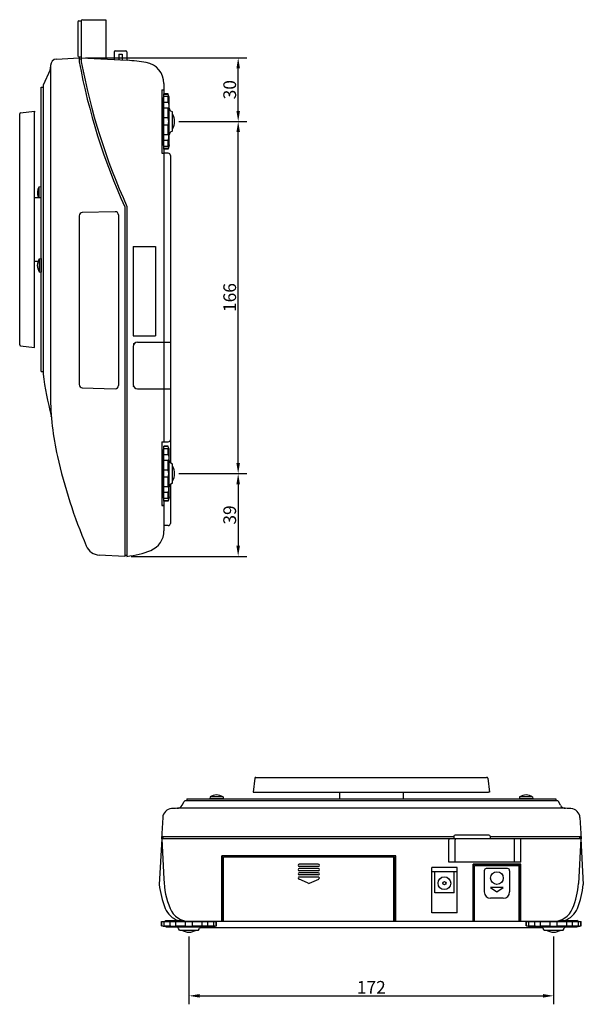
# Model space of a CAD drawing. Extents: x 55 to 678, y 41 to 545.
# Drawn here: x 412 to 678, y 41 to 506 of the extents above; entities that cross this region are included whole.
import ezdxf

# ---------------------------------------------------------------- set-up
doc = ezdxf.new("R2010")
doc.units = 0
doc.header["$LTSCALE"] = 33.670034
doc.layers.get('0').update_dxf_attribs({"linetype": 'CONTINUOUS'})
doc.layers.get('DEFPOINTS').update_dxf_attribs({"linetype": 'CONTINUOUS'})
doc.layers.add('MEASURE', color=8, linetype='CONTINUOUS')
doc.styles.add('AD-STANDARD', font='romans.shx', dxfattribs={"width": 0.8, "bigfont": 'bigfont.shx'})
doc.dimstyles.new('AD-STANDARD', dxfattribs={"dimtxt": 3.5, "dimasz": 2.5, "dimexe": 2, "dimexo": 1, "dimgap": 0.5, "dimtad": 1, "dimdec": 4, "dimdsep": 46, "dimtxsty": 'AD-STANDARD', "dimcen": -2, "dimclrd": 9, "dimclre": 9, "dimclrt": 2, "dimadec": 0, "dimazin": 0, "dimtfac": 1, "dimtdec": 4, "dimtmove": 0, "dimatfit": 3, "dimfxl": 1, "dimtolj": 1, "dimarcsym": 0})

# ---------------------------------------------------------------- blocks, each defined once
blk = doc.blocks.new('*D20')
at = {"layer": 'DEFPOINTS', "color": 0}
for p in [(491.68, 75.34), (663.68, 75.34), (663.68, 45.34)]:
    blk.add_point(p, dxfattribs=at)
at = {"layer": 'MEASURE', "color": 9, "lineweight": -2}
for p, q in [((491.68, 73.34), (491.68, 41.34)), ((663.68, 73.34), (663.68, 41.34)), ((496.68, 45.34), (658.68, 45.34))]:
    blk.add_line(p, q, dxfattribs=at)
at = {"layer": 'MEASURE', "color": 9}
for points in [[(496.68, 46.18), (496.68, 44.51), (491.68, 45.34)], [(658.68, 46.18), (658.68, 44.51), (663.68, 45.34)]]:
    blk.add_solid(points, dxfattribs=at)
at = {"layer": 'MEASURE', "color": 2, "insert": (577.68, 49.34), "char_height": 6, "attachment_point": 5, "style": 'AD-STANDARD'}
blk.add_mtext('\\A1;172', dxfattribs=at)
blk = doc.blocks.new('*D21')
at = {"layer": 'DEFPOINTS', "color": 0}
for p in [(484.89, 457.53), (514.89, 457.53), (484.89, 291.53)]:
    blk.add_point(p, dxfattribs=at)
at = {"layer": 'MEASURE', "color": 9, "lineweight": -2}
for p, q in [((486.89, 457.53), (518.89, 457.53)), ((514.89, 296.53), (514.89, 452.53)), ((486.89, 291.53), (518.89, 291.53))]:
    blk.add_line(p, q, dxfattribs=at)
at = {"layer": 'MEASURE', "color": 9}
for points in [[(514.05, 452.53), (515.72, 452.53), (514.89, 457.53)], [(514.05, 296.53), (515.72, 296.53), (514.89, 291.53)]]:
    blk.add_solid(points, dxfattribs=at)
at = {"layer": 'MEASURE', "color": 2, "insert": (510.89, 374.53), "char_height": 6, "attachment_point": 5, "rotation": 90, "style": 'AD-STANDARD'}
blk.add_mtext('\\A1;166', dxfattribs=at)
blk = doc.blocks.new('*D22')
at = {"layer": 'DEFPOINTS', "color": 0}
for p in [(484.89, 291.53), (462.39, 252.53), (514.89, 252.53)]:
    blk.add_point(p, dxfattribs=at)
at = {"layer": 'MEASURE', "color": 9, "lineweight": -2}
for p, q in [((486.89, 291.53), (518.89, 291.53)), ((514.89, 286.53), (514.89, 257.53)), ((464.39, 252.53), (518.89, 252.53))]:
    blk.add_line(p, q, dxfattribs=at)
at = {"layer": 'MEASURE', "color": 9}
for points in [[(514.05, 286.53), (515.72, 286.53), (514.89, 291.53)], [(514.05, 257.53), (515.72, 257.53), (514.89, 252.53)]]:
    blk.add_solid(points, dxfattribs=at)
at = {"layer": 'MEASURE', "color": 2, "insert": (510.89, 272.03), "char_height": 6, "attachment_point": 5, "rotation": 90, "style": 'AD-STANDARD'}
blk.add_mtext('\\A1;39', dxfattribs=at)
blk = doc.blocks.new('*D23')
at = {"layer": 'DEFPOINTS', "color": 0}
for p in [(440.89, 487.53), (514.89, 487.53), (484.89, 457.53)]:
    blk.add_point(p, dxfattribs=at)
at = {"layer": 'MEASURE', "color": 9, "lineweight": -2}
for p, q in [((442.89, 487.53), (518.89, 487.53)), ((514.89, 462.53), (514.89, 482.53)), ((486.89, 457.53), (518.89, 457.53))]:
    blk.add_line(p, q, dxfattribs=at)
at = {"layer": 'MEASURE', "color": 9}
for points in [[(514.05, 482.53), (515.72, 482.53), (514.89, 487.53)], [(514.05, 462.53), (515.72, 462.53), (514.89, 457.53)]]:
    blk.add_solid(points, dxfattribs=at)
at = {"layer": 'MEASURE', "color": 2, "insert": (510.89, 472.53), "char_height": 6, "attachment_point": 5, "rotation": 90, "style": 'AD-STANDARD'}
blk.add_mtext('\\A1;30', dxfattribs=at)

msp = doc.modelspace()

# ---------------------------------------------------------------- linework, layer by layer
at = {"ltscale": 0.3}
for p, q in [((439.18577, 504.53284), (439.18577, 488.53284)), ((440.88577, 505.03284), (440.88577, 485.73284)), ((452.38577, 505.53284), (452.38577, 486.93015)), ((440.88577, 487.53284), (462.47301, 486.4015)), ((479.88577, 475.43883), (479.88577, 470.53284)), ((478.88577, 472.53284), (479.88577, 472.53284)), ((478.88577, 472.53284), (478.88577, 442.53284)), ((478.88577, 442.53284), (479.88577, 442.53284)), ((479.88577, 444.53284), (479.88577, 417.53284)), ((481.88577, 442.53284), (479.88577, 442.53284)), ((482.88577, 441.53284), (482.88577, 353.53284)), ((462.38577, 417.53284), (462.38577, 252.53284)), ((479.88577, 417.53284), (479.88577, 353.53284)), ((465.38577, 398.53281), (465.38577, 356.53281)), ((475.88577, 398.53281), (475.88577, 356.53281)), ((467.38577, 353.53284), (482.88577, 353.53284)), ((479.88577, 353.53284), (479.88577, 306.53284)), ((482.88577, 353.53284), (482.88577, 296.64686)), ((465.38577, 351.53284), (465.38577, 333.53284)), ((467.38577, 331.53284), (482.88577, 331.53284)), ((478.88577, 306.53284), (481.88577, 306.53284)), ((478.88577, 306.53284), (478.88577, 276.53284)), ((482.88577, 286.41883), (482.88577, 268.03284)), ((479.88577, 278.53284), (479.88577, 264.58371)), ((479.88577, 276.53284), (478.88577, 276.53284)), ((478.88577, 276.53284), (479.88577, 276.53284)), ((481.88577, 267.03284), (479.88577, 267.03284)), ((481.88577, 267.03284), (479.88577, 267.03284)), ((633.1842, 121.04275), (617.1842, 121.04275)), ((478.811, 119.34275), (477.6842, 97.84275)), ((644.6842, 119.34275), (478.811, 119.34275)), ((478.811, 119.34275), (479.80796, 100.31967)), ((676.5574, 119.34275), (617.6842, 119.34275)), ((645.1842, 108.34275), (645.1842, 118.84275)), ((648.1842, 108.34275), (648.1842, 118.84275)), ((676.5574, 119.34275), (675.45296, 98.26874)), ((676.5574, 119.34275), (677.6842, 97.84275)), ((589.1842, 111.34275), (507.1842, 111.34275)), ((507.1842, 80.34275), (507.1842, 111.34275)), ((507.4842, 80.64275), (507.4842, 111.14275)), ((588.8842, 111.14275), (507.4842, 111.14275)), ((507.9842, 80.34275), (507.9842, 110.64275)), ((588.3842, 110.64275), (507.9842, 110.64275)), ((552.6842, 107.34275), (543.6842, 107.34275)), ((588.3842, 80.34275), (588.3842, 110.64275)), ((588.8842, 80.64275), (588.8842, 111.14275)), ((589.1842, 80.34275), (589.1842, 111.34275)), ((648.1842, 108.34275), (614.1842, 108.34275)), ((648.1842, 107.34275), (625.6842, 107.34275)), ((625.6842, 80.34275), (625.6842, 107.34275)), ((625.9342, 80.64275), (625.9342, 107.14275)), ((647.9342, 107.14275), (625.9342, 107.14275)), ((647.9342, 80.64275), (647.9342, 107.14275)), ((648.1842, 80.34275), (648.1842, 107.34275)), ((552.6842, 106.34275), (543.6842, 106.34275)), ((552.6842, 105.34275), (543.6842, 105.34275)), ((552.6842, 104.34275), (543.6842, 104.34275)), ((552.6842, 103.34275), (543.6842, 103.34275)), ((552.6842, 102.34275), (543.6842, 102.34275)), ((618.1842, 105.84005), (606.1842, 105.84005)), ((606.1842, 84.47015), (606.1842, 105.84005)), ((618.1842, 103.84275), (606.1842, 103.84275)), ((607.5842, 93.94275), (607.5842, 103.84275)), ((616.7842, 93.94275), (616.7842, 103.84275)), ((618.1842, 84.47015), (618.1842, 105.84005)), ((647.4342, 106.64275), (626.4342, 106.64275)), ((626.4342, 80.34275), (626.4342, 106.64275)), ((641.9342, 105.34275), (631.9342, 105.34275)), ((647.4342, 80.34275), (647.4342, 106.64275)), ((552.6842, 101.34275), (543.6842, 101.34275)), ((616.7842, 93.94275), (607.5842, 93.94275)), ((639.9342, 96.34275), (633.9342, 96.34275)), ((639.9342, 91.34275), (633.9342, 91.34275)), ((618.1842, 84.47015), (606.1842, 84.47015)), ((663.1842, 80.34275), (489.73507, 80.34275)), ((507.9842, 80.64275), (507.4842, 80.64275)), ((588.8842, 80.64275), (588.3842, 80.64275)), ((626.4342, 80.64275), (625.9342, 80.64275)), ((647.9342, 80.64275), (647.4342, 80.64275)), ((665.63334, 80.34275), (663.1842, 80.34275)), ((658.57018, 77.34275), (496.79822, 77.34275))]:
    msp.add_line(p, q, dxfattribs=at)
for p, q in [((439.68577, 505.03284), (440.88577, 505.03284)), ((441.38577, 505.53284), (452.38577, 505.53284)), ((429.22876, 486.97433), (439.88577, 487.53284)), ((439.68577, 488.03284), (440.88577, 488.03284)), ((439.88577, 487.53284), (439.88577, 485.63969)), ((456.38577, 490.32321), (456.38577, 486.72052)), ((456.88577, 490.82321), (461.88577, 490.82321)), ((458.63577, 489.32321), (460.13577, 489.32321)), ((458.63577, 489.32321), (458.63577, 486.60261)), ((460.13577, 489.32321), (460.13577, 486.52399)), ((462.38577, 490.32321), (462.38577, 486.40608)), ((426.38577, 483.97845), (426.38577, 328.45002)), ((439.88577, 487.03284), (440.88577, 487.03284)), ((440.88577, 487.03284), (440.88577, 485.73284)), ((426.13424, 481.95792), (422.94865, 474.67657)), ((422.02288, 339.72304), (422.02288, 473.72304)), ((422.02288, 473.72304), (422.82288, 473.72304)), ((422.88577, 474.37596), (422.88577, 338.57931)), ((479.88577, 469.03284), (479.38577, 468.53284)), ((479.88577, 444.53284), (479.88577, 470.53284)), ((481.84987, 470.53284), (479.88577, 470.53284)), ((481.84987, 470.30938), (479.88577, 470.30938)), ((481.84987, 469.27998), (479.88577, 469.27998)), ((481.84987, 470.30938), (481.84987, 470.53284)), ((482.38577, 468.53284), (481.84987, 470.53284)), ((481.84987, 466.45858), (481.84987, 469.27998)), ((422.88577, 465.52764), (422.88577, 347.42764)), ((479.38577, 446.53284), (479.38577, 468.53284)), ((481.84987, 466.45858), (479.88577, 466.45858)), ((482.38577, 446.53284), (482.38577, 468.53284)), ((411.82288, 352.32304), (411.82288, 461.12304)), ((412.25805, 461.61882), (418.75805, 462.46882)), ((418.75805, 462.46882), (418.82288, 461.97304)), ((418.82288, 351.47304), (418.82288, 461.97304)), ((479.38577, 464.03284), (478.88577, 464.03284)), ((479.38577, 462.65632), (478.88577, 462.65632)), ((479.38577, 461.30776), (478.88577, 461.30776)), ((481.84987, 463.76357), (479.88577, 463.76357)), ((481.84987, 459.19845), (481.84987, 463.76357)), ((483.88577, 462.03284), (483.13577, 462.46586)), ((483.88577, 453.03284), (483.88577, 462.03284)), ((481.84987, 459.19845), (479.88577, 459.19845)), ((481.84987, 455.86724), (479.88577, 455.86724)), ((481.84987, 451.30211), (481.84987, 455.86724)), ((479.38577, 453.75793), (478.88577, 453.75793)), ((479.38577, 452.40937), (478.88577, 452.40937)), ((479.38577, 451.03284), (478.88577, 451.03284)), ((481.84987, 451.30211), (479.88577, 451.30211)), ((483.88577, 453.03284), (483.13577, 452.59983)), ((479.88577, 446.03284), (479.38577, 446.53284)), ((481.84987, 448.60711), (479.88577, 448.60711)), ((481.84987, 445.78571), (479.88577, 445.78571)), ((481.84987, 445.78571), (481.84987, 448.60711)), ((482.38577, 446.53284), (481.84987, 444.53284)), ((481.84987, 444.75631), (479.88577, 444.75631)), ((481.84987, 444.53284), (479.88577, 444.53284)), ((481.84987, 444.53284), (481.84987, 444.75631)), ((421.02288, 426.78555), (422.02288, 426.87304)), ((421.02288, 421.72304), (421.02288, 426.78555)), ((422.02288, 420.57304), (422.02288, 426.87304)), ((418.82288, 421.72304), (422.02288, 421.72304)), ((456.84524, 414.99121), (441.34524, 414.57229)), ((458.38577, 413.49176), (458.38577, 333.07393)), ((461.38577, 417.31735), (461.38577, 252.53284)), ((462.38577, 417.53284), (462.38577, 253.03284)), ((439.88577, 413.07284), (439.88577, 333.49285)), ((465.38577, 398.53281), (475.88577, 398.53281)), ((418.82288, 391.72304), (420.48798, 391.72304)), ((421.02288, 392.78555), (422.02288, 392.87304)), ((421.02288, 392.78555), (421.02288, 386.66053)), ((422.02288, 392.87304), (422.02288, 386.57304)), ((421.02288, 386.66053), (422.02288, 386.57304)), ((465.38577, 356.53281), (475.88577, 356.53281)), ((412.25805, 351.82726), (418.75805, 350.97726)), ((418.75805, 350.97726), (418.82288, 351.47304)), ((422.02288, 339.72304), (422.82288, 339.72304)), ((441.34524, 331.9934), (456.84524, 331.57448)), ((479.88577, 303.03284), (479.38577, 302.53284)), ((479.38577, 280.53284), (479.38577, 302.53284)), ((479.88577, 278.53284), (479.88577, 304.53284)), ((481.84987, 304.53284), (479.88577, 304.53284)), ((481.84987, 304.30938), (479.88577, 304.30938)), ((481.84987, 303.27998), (479.88577, 303.27998)), ((481.84987, 304.30938), (481.84987, 304.53284)), ((482.38577, 302.53284), (481.84987, 304.53284)), ((481.84987, 300.45858), (481.84987, 303.27998)), ((482.38577, 280.53284), (482.38577, 302.53284)), ((479.38577, 298.03284), (478.88577, 298.03284)), ((481.84987, 300.45858), (479.88577, 300.45858)), ((481.84987, 297.76357), (479.88577, 297.76357)), ((481.84987, 293.19845), (481.84987, 297.76357)), ((479.38577, 296.65632), (478.88577, 296.65632)), ((479.38577, 295.30776), (478.88577, 295.30776)), ((481.84987, 293.19845), (479.88577, 293.19845)), ((483.88577, 296.03284), (483.13577, 296.46586)), ((483.88577, 287.03284), (483.88577, 296.03284)), ((481.84987, 289.86724), (479.88577, 289.86724)), ((481.84987, 285.30211), (481.84987, 289.86724)), ((479.38577, 287.75793), (478.88577, 287.75793)), ((479.38577, 286.40937), (478.88577, 286.40937)), ((479.38577, 285.03284), (478.88577, 285.03284)), ((481.84987, 285.30211), (479.88577, 285.30211)), ((483.88577, 287.03284), (483.13577, 286.59983)), ((479.88577, 280.03284), (479.38577, 280.53284)), ((481.84987, 282.60711), (479.88577, 282.60711)), ((481.84987, 279.78571), (479.88577, 279.78571)), ((481.84987, 278.75631), (479.88577, 278.75631)), ((481.84987, 278.53284), (479.88577, 278.53284)), ((481.84987, 279.78571), (481.84987, 282.60711)), ((482.38577, 280.53284), (481.84987, 278.53284)), ((481.84987, 278.53284), (481.84987, 278.75631)), ((461.38577, 252.53284), (449.3281, 253.16476)), ((461.38577, 253.03284), (462.38577, 253.03284)), ((522.78842, 147.90759), (521.93842, 141.40759)), ((523.2842, 148.34275), (632.0842, 148.34275)), ((632.57998, 147.90759), (633.42998, 141.40759)), ((521.93842, 141.40759), (522.4342, 141.34275)), ((522.4342, 141.34275), (632.9342, 141.34275)), ((562.6842, 141.34275), (562.6842, 138.14275)), ((592.6842, 141.34275), (592.6842, 138.14275)), ((633.42998, 141.40759), (632.9342, 141.34275)), ((488.5142, 135.2733), (489.46886, 136.96187)), ((665.24666, 137.34275), (490.12174, 137.34275)), ((490.6842, 138.14275), (490.6842, 137.34275)), ((490.6842, 138.14275), (664.6842, 138.14275)), ((501.62169, 139.14275), (501.5342, 138.14275)), ((507.8342, 138.14275), (501.5342, 138.14275)), ((507.74671, 139.14275), (501.62169, 139.14275)), ((507.74671, 139.14275), (507.8342, 138.14275)), ((647.62169, 139.14275), (647.5342, 138.14275)), ((653.8342, 138.14275), (647.5342, 138.14275)), ((653.74671, 139.14275), (647.62169, 139.14275)), ((653.74671, 139.14275), (653.8342, 138.14275)), ((664.6842, 138.14275), (664.6842, 137.34275)), ((666.8542, 135.2733), (665.89954, 136.96187)), ((664.6842, 133.84275), (490.6842, 133.84275)), ((479.28415, 129.3716), (478.75856, 119.34275)), ((676.08425, 129.3716), (676.60984, 119.34275)), ((676.60984, 119.34275), (478.75856, 119.34275)), ((616.6842, 120.34275), (478.81097, 120.34275)), ((479.25856, 119.34275), (479.31097, 120.34275)), ((479.31097, 120.34275), (479.31097, 119.34275)), ((614.1842, 108.34275), (614.1842, 118.84275)), ((616.6842, 120.54275), (616.6842, 119.34275)), ((617.1842, 108.34275), (617.1842, 118.84275)), ((633.6842, 120.54275), (633.6842, 119.34275)), ((676.55743, 120.34275), (633.6842, 120.34275)), ((676.10984, 119.34275), (676.05743, 120.34275)), ((676.05743, 120.34275), (676.05743, 119.34275)), ((630.9342, 104.34275), (630.9342, 94.34275)), ((642.9342, 104.34275), (642.9342, 94.34275)), ((547.90955, 98.42494), (543.39276, 100.43647)), ((548.47228, 98.43408), (552.92448, 100.40427)), ((633.9342, 96.34275), (636.9342, 94.34275)), ((636.9342, 94.34275), (639.9342, 96.34275)), ((478.6842, 80.34275), (504.6842, 80.34275)), ((478.6842, 78.37865), (478.6842, 80.34275)), ((478.90767, 78.37865), (478.90767, 80.34275)), ((479.93706, 78.37865), (479.93706, 80.34275)), ((480.1842, 80.34275), (480.6842, 80.84275)), ((480.6842, 80.84275), (488.89979, 80.84275)), ((482.75847, 78.37865), (482.75847, 80.34275)), ((485.45347, 78.37865), (485.45347, 80.34275)), ((490.0186, 78.37865), (490.0186, 80.34275)), ((493.3498, 78.37865), (493.3498, 80.34275)), ((497.91493, 78.37865), (497.91493, 80.34275)), ((500.60993, 78.37865), (500.60993, 80.34275)), ((503.43134, 78.37865), (503.43134, 80.34275)), ((504.46074, 78.37865), (504.46074, 80.34275)), ((504.6842, 78.37865), (504.6842, 80.34275)), ((650.6842, 80.34275), (676.6842, 80.34275)), ((650.6842, 78.37865), (650.6842, 80.34275)), ((650.90767, 78.37865), (650.90767, 80.34275)), ((651.93706, 78.37865), (651.93706, 80.34275)), ((654.75847, 78.37865), (654.75847, 80.34275)), ((657.45347, 78.37865), (657.45347, 80.34275)), ((662.0186, 78.37865), (662.0186, 80.34275)), ((665.3498, 78.37865), (665.3498, 80.34275)), ((666.48547, 80.84275), (674.6842, 80.84275)), ((669.91493, 78.37865), (669.91493, 80.34275)), ((672.60993, 78.37865), (672.60993, 80.34275)), ((675.1842, 80.34275), (674.6842, 80.84275)), ((675.43134, 78.37865), (675.43134, 80.34275)), ((676.46074, 78.37865), (676.46074, 80.34275)), ((676.6842, 78.37865), (676.6842, 80.34275)), ((480.6842, 77.84275), (478.6842, 78.37865)), ((478.6842, 78.37865), (478.90767, 78.37865)), ((479.93706, 78.37865), (482.75847, 78.37865)), ((480.6842, 77.84275), (502.6842, 77.84275)), ((485.45347, 78.37865), (490.0186, 78.37865)), ((487.1842, 76.34275), (486.75119, 77.09275)), ((487.1842, 76.34275), (496.1842, 76.34275)), ((493.3498, 78.37865), (497.91493, 78.37865)), ((496.1842, 76.34275), (496.61721, 77.09275)), ((500.60993, 78.37865), (503.43134, 78.37865)), ((502.6842, 77.84275), (504.6842, 78.37865)), ((504.46074, 78.37865), (504.6842, 78.37865)), ((652.6842, 77.84275), (650.6842, 78.37865)), ((650.6842, 78.37865), (650.90767, 78.37865)), ((651.93706, 78.37865), (654.75847, 78.37865)), ((652.6842, 77.84275), (674.6842, 77.84275)), ((657.45347, 78.37865), (662.0186, 78.37865)), ((659.1842, 76.34275), (658.75119, 77.09275)), ((659.1842, 76.34275), (668.1842, 76.34275)), ((665.3498, 78.37865), (669.91493, 78.37865)), ((668.1842, 76.34275), (668.61721, 77.09275)), ((672.60993, 78.37865), (675.43134, 78.37865)), ((674.6842, 77.84275), (676.6842, 78.37865)), ((676.46074, 78.37865), (676.6842, 78.37865))]:
    msp.add_line(p, q)
for centre, radius in [((636.9342, 100.84275), 3), ((612.1842, 98.44275), 3), ((612.1842, 98.44275), 0.75)]:
    msp.add_circle(centre, radius)
for centre, radius, start, end in [((439.68577, 504.53284), 0.5, 90, 180), ((439.68577, 488.53284), 0.5, 180, 270), ((456.88577, 490.32321), 0.5, 90, 180), ((461.88577, 490.32321), 0.5, 0, 90), ((423.38577, 483.16038), 3, 336.3706223, 0), ((429.38577, 483.97845), 3, 93, 180), ((735.71561, 541.18881), 301, 190.6348131, 204.3011764), ((735.71561, 541.18881), 300, 190.6525742, 204.3422641), ((423.63577, 474.37596), 0.75, 156.3706223, 180), ((412.32288, 461.12304), 0.5, 97.4502491, 180), ((483.88577, 463.7649), 1.5, 180, 240), ((478.26077, 457.53284), 6.625, 328.1092082, 31.8907918), ((476.80705, 457.53284), 5.31077, 341.7220136, 18.2779864), ((483.88577, 451.30079), 1.5, 120, 180), ((425.78343, 423.72304), 5.66054, 147.2463582, 200.6907031), ((441.38577, 413.07284), 1.5, 91.5481577, 180), ((456.88577, 413.49176), 1.5, 0, 91.5481577), ((425.78343, 389.72304), 5.66054, 147.2463582, 212.7536418), ((412.32288, 352.32304), 0.5, 180, 262.5497509), ((423.63577, 338.57931), 0.75, 180, 187.0996571), ((571.74142, 357.02595), 150, 187.0996571, 194.76655), ((441.38577, 333.49285), 1.5, 180, 268.4518423), ((456.88577, 333.07393), 1.5, 268.4518423, 0), ((556.38577, 328.45002), 130, 180, 192.80465), ((423.79465, 318.02911), 3, 4.4938849, 14.76655), ((673.40153, 355.04534), 250, 192.80465, 202.9852739), ((483.88577, 297.7649), 1.5, 180, 240), ((476.80705, 291.53284), 5.31077, 341.7220136, 18.2779864), ((478.26077, 291.53284), 6.625, 328.1092082, 31.8907918), ((483.88577, 285.30079), 1.5, 120, 180), ((449.69446, 260.15517), 7, 202.9852739, 267), ((523.2842, 147.84275), 0.5, 90, 172.5497509), ((632.0842, 147.84275), 0.5, 7.4502491, 90), ((504.6842, 134.38221), 5.66054, 57.2463582, 122.7536418), ((650.6842, 134.38221), 5.66054, 57.2463582, 122.7536418), ((485.90268, 136.74978), 3, 272.2278867, 330.5174808), ((490.12174, 136.59275), 0.75, 90, 150.5174808), ((665.24666, 136.59275), 0.75, 29.4825192, 90), ((669.46572, 136.74978), 3, 209.4825192, 267.7721133), ((483.77798, 129.13609), 4.5, 93.427994, 177), ((490.6842, 13.84275), 120, 90, 93.427994), ((664.6842, 13.84275), 120, 86.572006, 90), ((671.59042, 129.13609), 4.5, 3, 86.572006), ((617.1842, 120.54275), 0.5, 90, 180), ((633.1842, 120.54275), 0.5, 360, 90), ((614.6842, 118.84275), 0.5, 90, 180), ((617.6842, 118.84275), 0.5, 90, 180), ((543.6842, 106.84275), 0.5, 90, 270), ((552.6842, 106.84275), 0.5, 270, 90), ((543.6842, 104.84275), 0.5, 90, 270), ((543.6842, 102.84275), 0.5, 90, 270), ((552.6842, 104.84275), 0.5, 270, 90), ((552.6842, 102.84275), 0.5, 270, 90), ((631.9342, 104.34275), 1, 90, 180), ((641.9342, 104.34275), 1, 0, 90), ((543.6842, 100.84275), 0.5, 90, 257.6422591), ((548.1842, 98.84275), 0.5, 236.6810305, 305.1802186), ((552.6842, 100.84275), 0.5, 289.0185125, 90), ((639.9342, 94.34275), 3, 270, 0), ((485.45215, 76.34275), 1.5, 30, 90), ((491.6842, 81.96775), 6.625, 238.1092082, 301.8907918), ((491.6842, 83.42147), 5.31077, 251.7220136, 288.2779864), ((497.91625, 76.34275), 1.5, 90, 150), ((657.45215, 76.34275), 1.5, 30, 90), ((663.6842, 81.96775), 6.625, 238.1092082, 301.8907918), ((663.6842, 83.42147), 5.31077, 251.7220136, 288.2779864), ((669.91625, 76.34275), 1.5, 90, 150)]:
    msp.add_arc(centre, radius, start, end)
for centre, radius, start, end in [((441.38577, 505.03284), 0.5, 90, 180), ((735.71561, 541.18881), 300, 190.6525742, 204.3422641), ((454.97061, 386.68333), 100, 80.4607041, 85.6973986), ((469.88577, 475.43883), 10, 0, 80.4607041), ((481.88577, 441.53284), 1, 0, 90), ((467.38577, 351.53284), 2, 90, 180), ((467.38577, 333.53284), 2, 180, 270), ((481.88577, 307.53284), 1, 270, 0), ((481.88577, 268.03284), 1, 270, 0), ((481.88577, 268.03284), 1, 270, 0), ((469.88577, 264.58371), 10, 292.2745037, 0), ((458.51443, 292.34506), 40, 275.5539688, 292.2745037), ((644.6842, 118.84275), 0.5, 0, 90), ((647.6842, 118.84275), 0.5, 0, 90), ((517.49642, 101.71409), 40, 185.5539688, 202.2745037), ((519.78365, 101.71409), 40, 181.9977586, 202.2745037), ((635.60161, 101.71409), 40, 337.7254963, 355.0587876), ((637.87198, 101.71409), 40, 337.7254963, 354.4460312), ((633.9342, 94.34275), 3, 180, 270), ((489.73507, 90.34275), 10, 202.2745037, 251.8051277), ((492.02229, 90.34275), 10, 202.2745037, 270), ((663.36297, 90.34275), 10, 270, 337.7254963), ((665.63334, 90.34275), 10, 288.1948723, 337.7254963)]:
    msp.add_arc(centre, radius, start, end, dxfattribs=at)
at = {"extrusion": (0, 0, -1)}
for centre, major_axis, ratio, start_param, end_param in [((481.84987, 468.94552), (0, 1.36386), 0.196464235, 0, 0.280383018), ((481.84987, 468.94552), (0, 0.33446), 0.801144883, 0, 1.570796327), ((481.84987, 468.94552), (0, 1.36386), 0.196464235, 0.984960098, 1.570796327), ((481.84987, 464.58627), (0, 1.87231), 0.143111575, 0, 1.570796327), ((481.84987, 464.58627), (0, -0.82269), 0.325697591, -1.570796327, 0), ((481.84987, 302.94552), (0, 1.36386), 0.196464235, 0, 0.280383018), ((481.84987, 302.94552), (0, 0.33446), 0.801144883, 0, 1.570796327), ((481.84987, 302.94552), (0, 1.36386), 0.196464235, 0.984960098, 1.570796327), ((481.84987, 298.58627), (0, 1.87231), 0.143111575, 0, 1.570796327), ((481.84987, 298.58627), (0, -0.82269), 0.325697591, -1.570796327, 0), ((498.73762, 78.37865), (-0.82269, 0), 0.325697591, -1.570796327, 0), ((498.73762, 78.37865), (1.87231, 0), 0.143111575, 0, 1.570796327), ((503.09688, 78.37865), (0.33446, 0), 0.801144883, 0, 1.570796327), ((503.09688, 78.37865), (1.36386, 0), 0.196464235, 0.984960098, 1.570796327), ((503.09688, 78.37865), (1.36386, 0), 0.196464235, 0, 0.280383018), ((670.73762, 78.37865), (-0.82269, 0), 0.325697591, -1.570796327, 0), ((670.73762, 78.37865), (1.87231, 0), 0.143111575, 0, 1.570796327), ((675.09688, 78.37865), (0.33446, 0), 0.801144883, 0, 1.570796327), ((675.09688, 78.37865), (1.36386, 0), 0.196464235, 0.984960098, 1.570796327), ((675.09688, 78.37865), (1.36386, 0), 0.196464235, 0, 0.280383018)]:
    msp.add_ellipse(centre, major_axis=major_axis, ratio=ratio, start_param=start_param, end_param=end_param, dxfattribs=at)
for centre, major_axis, ratio, start_param, end_param in [((481.84987, 450.47942), (0, 0.82269), 0.325697591, -1.570796327, 0), ((481.84987, 450.47942), (0, -1.87231), 0.143111575, 0, 1.570796327), ((481.84987, 446.12017), (0, -0.33446), 0.801144883, 0, 1.570796327), ((481.84987, 446.12017), (0, -1.36386), 0.196464235, 0.984960098, 1.570796327), ((481.84987, 446.12017), (0, -1.36386), 0.196464235, 0, 0.280383018), ((481.84987, 284.47942), (0, 0.82269), 0.325697591, -1.570796327, 0), ((481.84987, 284.47942), (0, -1.87231), 0.143111575, 0, 1.570796327), ((481.84987, 280.12017), (0, -0.33446), 0.801144883, 0, 1.570796327), ((481.84987, 280.12017), (0, -1.36386), 0.196464235, 0, 0.280383018), ((481.84987, 280.12017), (0, -1.36386), 0.196464235, 0.984960098, 1.570796327), ((480.27152, 78.37865), (-1.36386, 0), 0.196464235, 0, 0.280383018), ((480.27152, 78.37865), (-1.36386, 0), 0.196464235, 0.984960098, 1.570796327), ((480.27152, 78.37865), (-0.33446, 0), 0.801144883, 0, 1.570796327), ((484.63078, 78.37865), (-1.87231, 0), 0.143111575, 0, 1.570796327), ((484.63078, 78.37865), (0.82269, 0), 0.325697591, -1.570796327, 0), ((652.27152, 78.37865), (-1.36386, 0), 0.196464235, 0, 0.280383018), ((652.27152, 78.37865), (-1.36386, 0), 0.196464235, 0.984960098, 1.570796327), ((652.27152, 78.37865), (-0.33446, 0), 0.801144883, 0, 1.570796327), ((656.63078, 78.37865), (-1.87231, 0), 0.143111575, 0, 1.570796327), ((656.63078, 78.37865), (0.82269, 0), 0.325697591, -1.570796327, 0)]:
    msp.add_ellipse(centre, major_axis=major_axis, ratio=ratio, start_param=start_param, end_param=end_param)
for p in [(465.74135, 352.67122), (465.54096, 332.7604)]:
    msp.add_point(p)

# ---------------------------------------------------------------- dimensions: what is measured, and where the dimension line sits
at = {"layer": 'MEASURE'}
for base, p1, p2, picture, middle in [((514.88577, 487.53284), (484.88577, 457.53284), (440.88577, 487.53284), '*D23', (510.88577, 472.53284)), ((514.88577, 457.53284), (484.88577, 291.53284), (484.88577, 457.53284), '*D21', (510.88577, 374.53284)), ((514.88577, 252.53284), (484.88577, 291.53284), (462.38577, 252.53284), '*D22', (510.88577, 272.03284))]:
    dim = msp.add_linear_dim(base=base, p1=p1, p2=p2, angle=90, dimstyle='AD-STANDARD', override={"dimscale": 2, "dimtxt": 3}, dxfattribs=at)
    dim.commit()
    dim.dimension.update_dxf_attribs({"geometry": picture, "text_midpoint": middle})
dim = msp.add_linear_dim(base=(663.6842, 45.34275), p1=(491.6842, 75.34275), p2=(663.6842, 75.34275), dimstyle='AD-STANDARD', override={"dimscale": 2, "dimtxt": 3}, dxfattribs=at)
dim.commit()
dim.dimension.update_dxf_attribs({"geometry": '*D20', "text_midpoint": (577.6842, 49.34275)})

doc.saveas('drawing.dxf')
